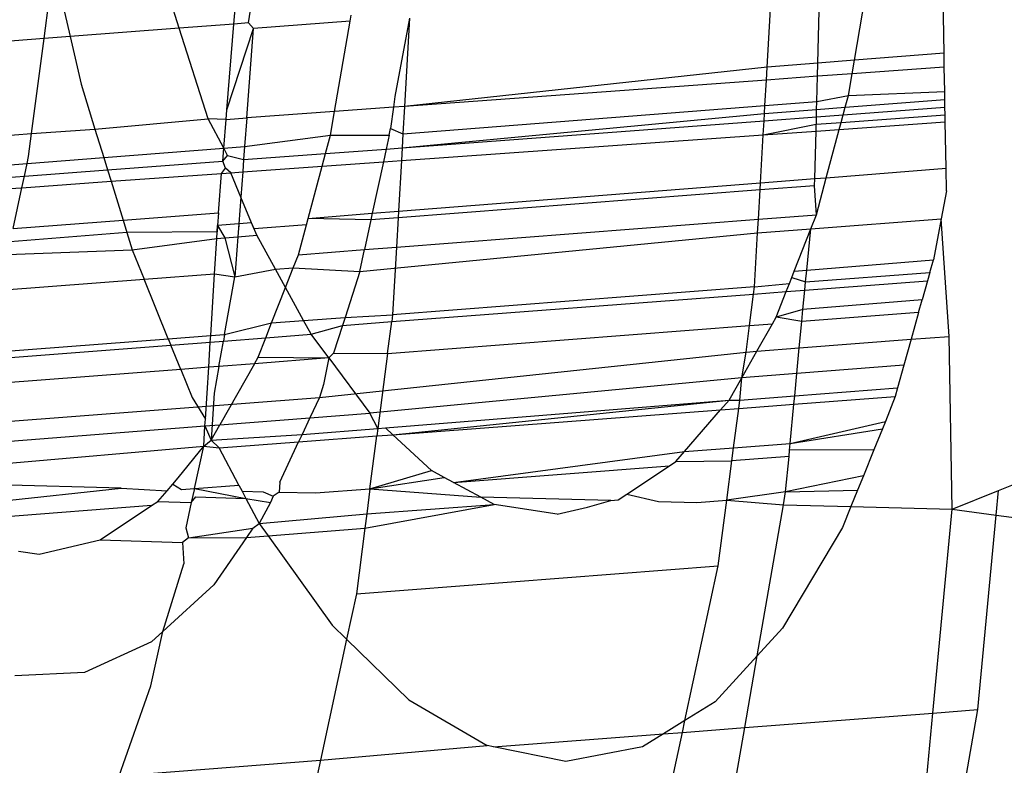
# Model space of a CAD drawing. Units: millimetres. Extents: x -17534 to -7965, y -16822 to -11960.
# Drawn here: x -11886 to -11882, y -14374 to -14371 of the extents above; entities that cross this region are included whole.
import ezdxf

# ---------------------------------------------------------------- set-up
doc = ezdxf.new("R2010")
doc.units = ezdxf.units.MM
doc.layers.add('Strefa bezpieczna', color=8, linetype='Continuous')
doc.dimstyles.get("Standard").update_dxf_attribs({"dimtxt": 180, "dimasz": 200, "dimexe": 0.18, "dimexo": 0.0625, "dimgap": 200, "dimtad": 0, "dimtih": 1, "dimtoh": 1, "dimlfac": 0.001, "dimzin": 0, "dimdsep": 46, "dimtxsty": 'Standard', "dimcen": 0.09, "dimse1": 1, "dimse2": 1, "dimadec": 0, "dimazin": 0, "dimtfac": 1, "dimtdec": 4, "dimtofl": 0, "dimtmove": 0, "dimatfit": 3, "dimfxl": 1, "dimtolj": 1, "dimtzin": 0, "dimarcsym": 0})

# ---------------------------------------------------------------- blocks, each defined once
blk = doc.blocks.new('*D1')
at = {"layer": 'Defpoints', "color": 0}
for p in [(-7965.148, -12784.081), (-15365.148, -14392.6759), (-7965.148, -14392.6759)]:
    blk.add_point(p, dxfattribs=at)
at = {"layer": 'Strefa bezpieczna', "color": 0, "lineweight": -2}
for p, q in [((-15165.148, -12784.081), (-12128.8236, -12784.081)), ((-8165.148, -12784.081), (-11218.8236, -12784.081))]:
    blk.add_line(p, q, dxfattribs=at)
at = {"layer": 'Strefa bezpieczna', "color": 0}
for points in [[(-15165.148, -12750.7476), (-15165.148, -12817.4143), (-15365.148, -12784.081)], [(-8165.148, -12817.4143), (-8165.148, -12750.7476), (-7965.148, -12784.081)]]:
    blk.add_solid(points, dxfattribs=at)
at = {"layer": 'Strefa bezpieczna', "color": 0, "insert": (-11673.8236, -12784.081), "char_height": 180, "attachment_point": 5}
blk.add_mtext('\\A1;7.40', dxfattribs=at)
blk = doc.blocks.new('*D4')
at = {"layer": 'Defpoints', "color": 0}
for p in [(-11829.1022, -13963.3579), (-17295.0067, -16821.9938), (-11829.1022, -16821.9938)]:
    blk.add_point(p, dxfattribs=at)
at = {"layer": 'Strefa bezpieczna', "color": 0, "lineweight": -2}
for p, q in [((-17295.0067, -14163.3579), (-17295.0067, -15102.6759)), ((-17295.0067, -16621.9938), (-17295.0067, -15682.6759))]:
    blk.add_line(p, q, dxfattribs=at)
at = {"layer": 'Strefa bezpieczna', "color": 0}
for points in [[(-17261.6733, -14163.3579), (-17328.34, -14163.3579), (-17295.0067, -13963.3579)], [(-17328.34, -16621.9938), (-17261.6733, -16621.9938), (-17295.0067, -16821.9938)]]:
    blk.add_solid(points, dxfattribs=at)
at = {"layer": 'Strefa bezpieczna', "color": 0, "insert": (-17295.0067, -15392.6759), "char_height": 180, "attachment_point": 5}
blk.add_mtext('\\A1;2.86', dxfattribs=at)

msp = doc.modelspace()

# ---------------------------------------------------------------- linework, layer by layer
for p, q in [((-11882.1105, -14370.8252), (-11882.1159, -14370.5227)), ((-11884.9795, -14370.7079), (-11884.9682, -14370.5703)), ((-11884.9204, -14370.7034), (-11884.8985, -14370.5653)), ((-11882.8253, -14370.8818), (-11882.8076, -14370.5711)), ((-11882.6205, -14370.8655), (-11882.6127, -14370.5588)), ((-11882.4724, -14370.8538), (-11882.4188, -14370.5447)), ((-11885.747, -14370.7666), (-11885.7265, -14370.6093)), ((-11885.2005, -14370.7248), (-11885.2436, -14370.5897)), ((-11885.6736, -14370.6201), (-11885.6417, -14370.7586)), ((-11884.5101, -14370.6969), (-11884.5058, -14370.6717)), ((-11884.2699, -14370.6839), (-11884.3298, -14371.0009)), ((-11884.2699, -14370.6839), (-11884.2903, -14371.0407)), ((-11885.2005, -14370.7248), (-11885.6417, -14370.7586)), ((-11884.9795, -14370.7079), (-11885.2005, -14370.7248)), ((-11885.0836, -14371.0913), (-11885.2005, -14370.7248)), ((-11885.0081, -14371.0546), (-11884.9795, -14370.7079)), ((-11885.0081, -14371.0546), (-11884.9006, -14370.7253)), ((-11884.9204, -14370.7034), (-11884.9795, -14370.7079)), ((-11884.9277, -14371.0872), (-11884.9006, -14370.7253)), ((-11884.9006, -14370.7253), (-11884.9204, -14370.7034)), ((-11884.5101, -14370.6969), (-11884.9006, -14370.7253)), ((-11884.5733, -14371.0613), (-11884.5101, -14370.6969)), ((-11885.747, -14370.7666), (-11885.9685, -14370.7836)), ((-11885.797, -14371.1506), (-11885.747, -14370.7666)), ((-11885.6417, -14370.7586), (-11885.747, -14370.7666)), ((-11885.6417, -14370.7586), (-11885.5975, -14370.9509)), ((-11882.4724, -14370.8538), (-11882.6205, -14370.8655)), ((-11882.4819, -14370.9088), (-11882.4724, -14370.8538)), ((-11882.1105, -14370.8252), (-11882.4724, -14370.8538)), ((-11882.1095, -14370.8816), (-11882.1105, -14370.8252)), ((-11882.8253, -14370.8818), (-11884.2903, -14371.0407)), ((-11882.8283, -14370.934), (-11882.8253, -14370.8818)), ((-11882.6205, -14370.8655), (-11882.8253, -14370.8818)), ((-11882.6219, -14370.919), (-11882.6205, -14370.8655)), ((-11882.1095, -14370.8816), (-11882.4819, -14370.9088)), ((-11882.1078, -14370.9801), (-11882.1095, -14370.8816)), ((-11881.8902, -14372.5915), (-11877.6669, -14370.8918)), ((-11882.8283, -14370.934), (-11884.2903, -14371.0407)), ((-11882.8342, -14371.0371), (-11882.8283, -14370.934)), ((-11882.6219, -14370.919), (-11882.8283, -14370.934)), ((-11882.6244, -14371.0207), (-11882.6219, -14370.919)), ((-11882.4819, -14370.9088), (-11882.6219, -14370.919)), ((-11882.497, -14370.9961), (-11882.4819, -14370.9088)), ((-11885.5975, -14370.9509), (-11885.5415, -14371.1319)), ((-11884.3298, -14371.0009), (-11884.3354, -14371.044)), ((-11882.6244, -14371.0207), (-11882.497, -14370.9961)), ((-11882.5098, -14371.0439), (-11882.497, -14370.9961)), ((-11882.5098, -14371.0439), (-11882.1072, -14371.0124)), ((-11882.497, -14370.9961), (-11882.1078, -14370.9801)), ((-11882.1072, -14371.0124), (-11882.1078, -14370.9801)), ((-11882.1066, -14371.0438), (-11882.1072, -14371.0124)), ((-11885.0112, -14371.0932), (-11885.0081, -14371.0546)), ((-11884.3354, -14371.044), (-11884.5733, -14371.0613)), ((-11884.3354, -14371.044), (-11884.3467, -14371.1303)), ((-11884.2903, -14371.0407), (-11884.3354, -14371.044)), ((-11884.2967, -14371.152), (-11882.8342, -14371.0371)), ((-11884.2903, -14371.0407), (-11884.2967, -14371.152)), ((-11882.8361, -14371.0694), (-11882.8342, -14371.0371)), ((-11882.8361, -14371.0694), (-11882.6253, -14371.0529)), ((-11882.8342, -14371.0371), (-11882.6244, -14371.0207)), ((-11882.626, -14371.0826), (-11882.6253, -14371.0529)), ((-11882.6253, -14371.0529), (-11882.6244, -14371.0207)), ((-11882.6253, -14371.0529), (-11882.5098, -14371.0439)), ((-11882.5181, -14371.0746), (-11882.1066, -14371.0438)), ((-11882.5181, -14371.0746), (-11882.5098, -14371.0439)), ((-11882.1061, -14371.074), (-11882.1066, -14371.0438)), ((-11885.5415, -14371.1319), (-11885.0836, -14371.0913)), ((-11885.0112, -14371.0932), (-11885.0836, -14371.0913)), ((-11885.0208, -14371.2089), (-11885.0836, -14371.0913)), ((-11885.0208, -14371.2089), (-11885.0112, -14371.0932)), ((-11885.0112, -14371.0932), (-11884.9277, -14371.0872)), ((-11884.9277, -14371.0872), (-11884.9363, -14371.2023)), ((-11884.5733, -14371.0613), (-11884.9277, -14371.0872)), ((-11884.59, -14371.1574), (-11884.5733, -14371.0613)), ((-11884.2999, -14371.2078), (-11882.8361, -14371.0694)), ((-11882.8377, -14371.0985), (-11882.8361, -14371.0694)), ((-11882.8377, -14371.0985), (-11882.626, -14371.0826)), ((-11882.6275, -14371.1401), (-11882.626, -14371.0826)), ((-11882.626, -14371.0826), (-11882.5181, -14371.0746)), ((-11882.5263, -14371.1053), (-11882.1061, -14371.074)), ((-11882.5263, -14371.1053), (-11882.5181, -14371.0746)), ((-11882.1056, -14371.1029), (-11882.1061, -14371.074)), ((-11885.797, -14371.1506), (-11885.5415, -14371.1319)), ((-11885.5415, -14371.1319), (-11885.5059, -14371.2471)), ((-11884.3523, -14371.1564), (-11884.3467, -14371.1303)), ((-11884.3467, -14371.1303), (-11884.2967, -14371.152)), ((-11884.2999, -14371.2078), (-11882.8377, -14371.0985)), ((-11882.841, -14371.1553), (-11882.8377, -14371.0985)), ((-11882.841, -14371.1553), (-11882.6268, -14371.1128)), ((-11882.6275, -14371.1401), (-11882.5338, -14371.1334)), ((-11882.6268, -14371.1128), (-11882.5263, -14371.1053)), ((-11882.5862, -14371.3285), (-11882.5338, -14371.1334)), ((-11882.5338, -14371.1334), (-11882.1056, -14371.1029)), ((-11882.5338, -14371.1334), (-11882.5263, -14371.1053)), ((-11882.1022, -14371.2904), (-11882.1056, -14371.1029)), ((-11886.0367, -14371.168), (-11885.797, -14371.1506)), ((-11885.809, -14371.243), (-11885.797, -14371.1506)), ((-11884.9363, -14371.2023), (-11884.59, -14371.1574)), ((-11884.6097, -14371.231), (-11884.59, -14371.1574)), ((-11884.59, -14371.1574), (-11884.3523, -14371.1564)), ((-11884.3523, -14371.1564), (-11884.3644, -14371.2127)), ((-11884.3028, -14371.2595), (-11882.841, -14371.1553)), ((-11884.2967, -14371.152), (-11884.2999, -14371.2078)), ((-11882.8521, -14371.3493), (-11882.841, -14371.1553)), ((-11882.841, -14371.1553), (-11882.6275, -14371.1401)), ((-11882.6324, -14371.3321), (-11882.6275, -14371.1401)), ((-11885.5059, -14371.2471), (-11885.0208, -14371.2089)), ((-11885.0251, -14371.2621), (-11885.0208, -14371.2089)), ((-11885.0208, -14371.2089), (-11884.9363, -14371.2023)), ((-11885.0056, -14371.2392), (-11885.0208, -14371.2089)), ((-11884.9363, -14371.2023), (-11884.9403, -14371.2557)), ((-11884.6097, -14371.231), (-11884.3644, -14371.2127)), ((-11884.3644, -14371.2127), (-11884.3756, -14371.2647)), ((-11884.3644, -14371.2127), (-11884.2999, -14371.2078)), ((-11884.2999, -14371.2078), (-11884.3028, -14371.2595)), ((-11885.8151, -14371.2713), (-11885.809, -14371.243)), ((-11885.8151, -14371.2713), (-11885.5059, -14371.2471)), ((-11885.5059, -14371.2471), (-11885.4905, -14371.2969)), ((-11885.0251, -14371.2621), (-11885.0056, -14371.2392)), ((-11885.0056, -14371.2392), (-11884.9403, -14371.2557)), ((-11884.9403, -14371.2557), (-11884.6097, -14371.231)), ((-11884.6235, -14371.2824), (-11884.6097, -14371.231)), ((-11886.0603, -14371.2906), (-11885.8151, -14371.2713)), ((-11885.826, -14371.322), (-11885.8151, -14371.2713)), ((-11885.4905, -14371.2969), (-11885.0251, -14371.2621)), ((-11885.0292, -14371.3113), (-11885.0137, -14371.2906)), ((-11885.0137, -14371.2906), (-11885.0251, -14371.2621)), ((-11884.9927, -14371.3087), (-11885.0137, -14371.2906)), ((-11884.9403, -14371.2557), (-11884.944, -14371.3053)), ((-11884.944, -14371.3053), (-11884.6235, -14371.2824)), ((-11884.6799, -14371.4929), (-11884.6235, -14371.2824)), ((-11884.6235, -14371.2824), (-11884.3756, -14371.2647)), ((-11884.3756, -14371.2647), (-11884.4204, -14371.4725)), ((-11884.3756, -14371.2647), (-11884.3028, -14371.2595)), ((-11884.3028, -14371.2595), (-11884.3145, -14371.4642)), ((-11882.5862, -14371.3285), (-11882.1022, -14371.2904)), ((-11882.1006, -14371.3816), (-11882.1022, -14371.2904)), ((-11886.0699, -14371.3402), (-11885.826, -14371.322)), ((-11885.8361, -14371.3689), (-11885.826, -14371.322)), ((-11885.826, -14371.322), (-11885.4905, -14371.2969)), ((-11885.4905, -14371.2969), (-11885.4762, -14371.3432)), ((-11885.4762, -14371.3432), (-11885.0292, -14371.3113)), ((-11885.0423, -14371.4703), (-11885.0292, -14371.3113)), ((-11885.0292, -14371.3113), (-11884.9927, -14371.3087)), ((-11884.9927, -14371.3087), (-11884.944, -14371.3053)), ((-11884.9516, -14371.4069), (-11884.9927, -14371.3087)), ((-11884.944, -14371.3053), (-11884.9516, -14371.4069)), ((-11882.8521, -14371.3493), (-11882.6324, -14371.3321)), ((-11882.6331, -14371.3609), (-11882.6324, -14371.3321)), ((-11882.6324, -14371.3321), (-11882.5862, -14371.3285)), ((-11882.6263, -14371.4781), (-11882.5862, -14371.3285)), ((-11886.078, -14371.3826), (-11885.8361, -14371.3689)), ((-11885.8717, -14371.5342), (-11885.8361, -14371.3689)), ((-11885.8361, -14371.3689), (-11885.4762, -14371.3432)), ((-11885.4762, -14371.3432), (-11885.4277, -14371.5)), ((-11884.3145, -14371.4642), (-11882.8521, -14371.3493)), ((-11882.8537, -14371.3779), (-11882.8521, -14371.3493)), ((-11882.6331, -14371.3609), (-11882.8537, -14371.3779)), ((-11882.6263, -14371.4781), (-11882.6331, -14371.3609)), ((-11884.9516, -14371.4069), (-11884.9597, -14371.5149)), ((-11884.9081, -14371.5108), (-11884.9516, -14371.4069)), ((-11882.8537, -14371.3779), (-11884.316, -14371.4906)), ((-11882.8605, -14371.4962), (-11882.8537, -14371.3779)), ((-11882.1006, -14371.3816), (-11882.1213, -14371.4948)), ((-11885.4277, -14371.5), (-11885.0423, -14371.4703)), ((-11885.0423, -14371.4703), (-11885.0455, -14371.5216)), ((-11884.6799, -14371.4929), (-11884.4204, -14371.4725)), ((-11884.4204, -14371.4725), (-11884.4261, -14371.4991)), ((-11884.316, -14371.4906), (-11884.4261, -14371.4991)), ((-11884.4204, -14371.4725), (-11884.3145, -14371.4642)), ((-11884.316, -14371.4906), (-11884.3228, -14371.6089)), ((-11884.3145, -14371.4642), (-11884.316, -14371.4906)), ((-11882.8605, -14371.4962), (-11882.6263, -14371.4781)), ((-11882.6485, -14371.5347), (-11882.6263, -14371.4781)), ((-11885.8717, -14371.5342), (-11885.4277, -14371.5)), ((-11885.4277, -14371.5), (-11885.4121, -14371.5504)), ((-11885.0488, -14371.5738), (-11885.0455, -14371.5216)), ((-11885.0455, -14371.5216), (-11885.0471, -14371.547)), ((-11884.9597, -14371.5149), (-11885.0455, -14371.5216)), ((-11885.0455, -14371.5216), (-11885.0163, -14371.5713)), ((-11884.9597, -14371.5149), (-11884.9636, -14371.5672)), ((-11884.9597, -14371.5149), (-11884.9616, -14371.5404)), ((-11884.9081, -14371.5108), (-11884.9597, -14371.5149)), ((-11884.887, -14371.5613), (-11884.9081, -14371.5108)), ((-11884.8978, -14371.5355), (-11884.9081, -14371.5108)), ((-11884.687, -14371.5192), (-11884.8978, -14371.5355)), ((-11884.7192, -14371.6395), (-11884.687, -14371.5192)), ((-11884.687, -14371.5192), (-11884.6799, -14371.4929)), ((-11884.4261, -14371.4991), (-11884.6799, -14371.4929)), ((-11884.4261, -14371.4991), (-11884.4519, -14371.6189)), ((-11884.3228, -14371.6089), (-11882.8605, -14371.4962)), ((-11882.8636, -14371.551), (-11882.8605, -14371.4962)), ((-11882.6485, -14371.5347), (-11882.1213, -14371.4948)), ((-11882.1213, -14371.4948), (-11882.1533, -14371.6598)), ((-11882.0901, -14371.9694), (-11882.1213, -14371.4948)), ((-11885.4121, -14371.5504), (-11885.8832, -14371.5874)), ((-11885.0471, -14371.547), (-11885.4121, -14371.5504)), ((-11885.4121, -14371.5504), (-11885.3907, -14371.6193)), ((-11885.0488, -14371.5738), (-11885.0163, -14371.5713)), ((-11885.0163, -14371.5713), (-11884.9636, -14371.5672)), ((-11885.0163, -14371.5713), (-11884.9757, -14371.7288)), ((-11884.9636, -14371.5672), (-11884.9757, -14371.7288)), ((-11884.9636, -14371.5672), (-11884.887, -14371.5613)), ((-11884.8116, -14371.6987), (-11884.887, -14371.5613)), ((-11884.4711, -14371.7081), (-11882.8636, -14371.551)), ((-11882.8761, -14371.7694), (-11882.8636, -14371.551)), ((-11882.8636, -14371.551), (-11882.6485, -14371.5347)), ((-11882.7156, -14371.7061), (-11882.6485, -14371.5347)), ((-11882.6654, -14371.702), (-11882.6485, -14371.5347)), ((-11885.3907, -14371.6193), (-11885.0488, -14371.5738)), ((-11885.0579, -14371.7173), (-11885.0488, -14371.5738)), ((-11884.4519, -14371.6189), (-11884.3228, -14371.6089)), ((-11884.3228, -14371.6089), (-11884.3384, -14371.8821)), ((-11885.8943, -14371.639), (-11885.3907, -14371.6193)), ((-11885.3907, -14371.6193), (-11885.3422, -14371.7389)), ((-11884.7403, -14371.6933), (-11884.7192, -14371.6395)), ((-11884.7192, -14371.6395), (-11884.4519, -14371.6189)), ((-11884.4711, -14371.7081), (-11884.4519, -14371.6189)), ((-11882.6654, -14371.702), (-11882.1533, -14371.6598)), ((-11882.1676, -14371.7109), (-11882.1533, -14371.6598)), ((-11885.3422, -14371.7389), (-11885.0579, -14371.7173)), ((-11885.0735, -14371.9658), (-11885.0579, -14371.7173)), ((-11885.0579, -14371.7173), (-11884.9757, -14371.7288)), ((-11885.0171, -14371.9615), (-11884.9757, -14371.7288)), ((-11884.9757, -14371.7288), (-11884.8116, -14371.6987)), ((-11884.8116, -14371.6987), (-11884.7403, -14371.6933)), ((-11884.7712, -14371.7722), (-11884.8116, -14371.6987)), ((-11884.7712, -14371.7722), (-11884.7403, -14371.6933)), ((-11884.7403, -14371.6933), (-11884.4711, -14371.7081)), ((-11884.4711, -14371.7081), (-11884.5304, -14371.8926)), ((-11882.7254, -14371.7311), (-11882.7156, -14371.7061)), ((-11882.7156, -14371.7061), (-11882.6654, -14371.702)), ((-11882.6699, -14371.7496), (-11882.6654, -14371.702)), ((-11882.6699, -14371.7496), (-11882.1676, -14371.7109)), ((-11882.1676, -14371.7109), (-11882.1771, -14371.7449)), ((-11885.9253, -14371.7831), (-11885.3422, -14371.7389)), ((-11885.2448, -14371.9789), (-11885.3422, -14371.7389)), ((-11882.8761, -14371.7694), (-11884.3384, -14371.8821)), ((-11882.8799, -14371.7985), (-11882.8761, -14371.7694)), ((-11882.8761, -14371.7694), (-11882.7353, -14371.7563)), ((-11882.7479, -14371.7884), (-11882.7353, -14371.7563)), ((-11882.7353, -14371.7563), (-11882.7254, -14371.7311)), ((-11882.7254, -14371.7311), (-11882.6699, -14371.7496)), ((-11882.6731, -14371.7827), (-11882.1771, -14371.7449)), ((-11882.6731, -14371.7827), (-11882.6699, -14371.7496)), ((-11882.1771, -14371.7449), (-11882.1986, -14371.8213)), ((-11884.8273, -14371.9154), (-11884.7712, -14371.7722)), ((-11884.698, -14371.9055), (-11884.7712, -14371.7722)), ((-11884.342, -14371.91), (-11882.8799, -14371.7985)), ((-11882.8964, -14371.9254), (-11882.8799, -14371.7985)), ((-11882.8799, -14371.7985), (-11882.7479, -14371.7884)), ((-11882.7883, -14371.8917), (-11882.7479, -14371.7884)), ((-11882.7479, -14371.7884), (-11882.6731, -14371.7827)), ((-11882.6805, -14371.8613), (-11882.6731, -14371.7827)), ((-11882.1986, -14371.8213), (-11882.6805, -14371.8613)), ((-11882.2129, -14371.8726), (-11882.1986, -14371.8213)), ((-11884.5304, -14371.8926), (-11884.3384, -14371.8821)), ((-11884.3384, -14371.8821), (-11884.342, -14371.91)), ((-11882.6805, -14371.8613), (-11882.7883, -14371.8917)), ((-11882.685, -14371.9091), (-11882.6805, -14371.8613)), ((-11882.2129, -14371.8726), (-11882.685, -14371.9091)), ((-11882.2129, -14371.8726), (-11882.2434, -14371.9812)), ((-11885.0171, -14371.9615), (-11884.8273, -14371.9154)), ((-11884.8507, -14371.975), (-11884.8273, -14371.9154)), ((-11884.8273, -14371.9154), (-11884.698, -14371.9055)), ((-11884.698, -14371.9055), (-11884.5304, -14371.8926)), ((-11884.6676, -14371.9609), (-11884.698, -14371.9055)), ((-11884.6676, -14371.9609), (-11884.5409, -14371.9252)), ((-11884.5409, -14371.9252), (-11884.577, -14372.0375)), ((-11884.5304, -14371.8926), (-11884.5409, -14371.9252)), ((-11884.5409, -14371.9252), (-11884.342, -14371.91)), ((-11884.3588, -14372.0384), (-11884.342, -14371.91)), ((-11884.3588, -14372.0384), (-11882.8964, -14371.9254)), ((-11882.9103, -14372.0327), (-11882.8964, -14371.9254)), ((-11882.8964, -14371.9254), (-11882.8034, -14371.9183)), ((-11882.8667, -14372.0293), (-11882.8034, -14371.9183)), ((-11882.8034, -14371.9183), (-11882.7883, -14371.8917)), ((-11882.685, -14371.9091), (-11882.7883, -14371.8917)), ((-11882.6952, -14372.0161), (-11882.685, -14371.9091)), ((-11885.2448, -14371.9789), (-11885.0735, -14371.9658)), ((-11885.0752, -14371.9923), (-11885.0735, -14371.9658)), ((-11885.0735, -14371.9658), (-11885.0171, -14371.9615)), ((-11885.0171, -14371.9615), (-11885.0219, -14371.9882)), ((-11884.8507, -14371.975), (-11884.6676, -14371.9609)), ((-11884.5964, -14372.0568), (-11884.6676, -14371.9609)), ((-11882.2434, -14371.9812), (-11882.0901, -14371.9694)), ((-11882.0776, -14372.6669), (-11882.0901, -14371.9694)), ((-11886.0118, -14372.0645), (-11885.2344, -14372.0046)), ((-11886.0028, -14372.0367), (-11885.2448, -14371.9789)), ((-11885.2448, -14371.9789), (-11885.2344, -14372.0046)), ((-11885.2344, -14372.0046), (-11885.0752, -14371.9923)), ((-11885.1944, -14372.103), (-11885.2344, -14372.0046)), ((-11885.0816, -14372.0943), (-11885.0752, -14371.9923)), ((-11885.0752, -14371.9923), (-11885.0219, -14371.9882)), ((-11885.0402, -14372.0911), (-11885.0219, -14371.9882)), ((-11885.0219, -14371.9882), (-11884.8507, -14371.975)), ((-11884.8813, -14372.0531), (-11884.8507, -14371.975)), ((-11882.6952, -14372.0161), (-11882.2434, -14371.9812)), ((-11882.2434, -14371.9812), (-11882.2726, -14372.0855)), ((-11884.6343, -14372.2158), (-11882.9103, -14372.0327)), ((-11884.5964, -14372.0568), (-11884.577, -14372.0375)), ((-11884.577, -14372.0375), (-11884.3588, -14372.0384)), ((-11884.3588, -14372.0384), (-11884.3982, -14372.3415)), ((-11882.9276, -14372.1363), (-11882.8667, -14372.0293)), ((-11882.9276, -14372.1363), (-11882.9103, -14372.0327)), ((-11882.9103, -14372.0327), (-11882.8667, -14372.0293)), ((-11882.8667, -14372.0293), (-11882.6952, -14372.0161)), ((-11882.7049, -14372.119), (-11882.6952, -14372.0161)), ((-11884.8966, -14372.08), (-11885.0402, -14372.0911)), ((-11884.8966, -14372.08), (-11885.0372, -14372.3269)), ((-11884.8966, -14372.08), (-11884.8813, -14372.0531)), ((-11884.5964, -14372.0568), (-11884.8966, -14372.08)), ((-11884.8813, -14372.0531), (-11884.5964, -14372.0568)), ((-11884.5964, -14372.0568), (-11884.6178, -14372.1643)), ((-11884.5964, -14372.0568), (-11884.4306, -14372.2801)), ((-11882.2726, -14372.0855), (-11882.7049, -14372.119)), ((-11882.2726, -14372.0855), (-11882.2983, -14372.1772)), ((-11885.1944, -14372.103), (-11886.0453, -14372.1687)), ((-11885.0816, -14372.0943), (-11885.1944, -14372.103)), ((-11885.1944, -14372.103), (-11885.1486, -14372.2158)), ((-11885.0948, -14372.3041), (-11885.0816, -14372.0943)), ((-11885.0402, -14372.0911), (-11885.0816, -14372.0943)), ((-11885.0402, -14372.0911), (-11885.0593, -14372.1984)), ((-11882.7049, -14372.119), (-11882.9276, -14372.1363)), ((-11882.7135, -14372.2097), (-11882.7049, -14372.119)), ((-11884.6178, -14372.1643), (-11884.6343, -14372.2158)), ((-11882.9276, -14372.1363), (-11884.4306, -14372.2801)), ((-11882.9791, -14372.2267), (-11882.9276, -14372.1363)), ((-11882.9357, -14372.2271), (-11882.9276, -14372.1363)), ((-11885.0593, -14372.1984), (-11885.072, -14372.3881)), ((-11882.7135, -14372.2097), (-11882.2983, -14372.1772)), ((-11882.2983, -14372.1772), (-11882.3081, -14372.2123)), ((-11886.0966, -14372.3285), (-11884.6343, -14372.2158)), ((-11885.1486, -14372.2158), (-11885.0948, -14372.3041)), ((-11884.6343, -14372.2158), (-11884.673, -14372.2988)), ((-11884.3671, -14372.3391), (-11882.9791, -14372.2267)), ((-11884.3374, -14372.3667), (-11882.9791, -14372.2267)), ((-11883.0131, -14372.2659), (-11882.9791, -14372.2267)), ((-11882.9791, -14372.2267), (-11882.9357, -14372.2271)), ((-11882.94, -14372.2604), (-11882.9357, -14372.2271)), ((-11882.94, -14372.2604), (-11882.7167, -14372.2434)), ((-11882.9357, -14372.2271), (-11882.7135, -14372.2097)), ((-11882.7317, -14372.402), (-11882.7167, -14372.2434)), ((-11882.7167, -14372.2434), (-11882.7135, -14372.2097)), ((-11882.7167, -14372.2434), (-11882.3081, -14372.2123)), ((-11882.3081, -14372.2123), (-11882.3464, -14372.3133)), ((-11884.673, -14372.2988), (-11884.4306, -14372.2801)), ((-11884.3982, -14372.3415), (-11884.4306, -14372.2801)), ((-11884.3374, -14372.3667), (-11883.0131, -14372.2659)), ((-11883.1589, -14372.4343), (-11883.0131, -14372.2659)), ((-11883.0131, -14372.2659), (-11882.94, -14372.2604)), ((-11882.9607, -14372.4193), (-11882.94, -14372.2604)), ((-11885.0965, -14372.3315), (-11885.0948, -14372.3041)), ((-11885.0965, -14372.3315), (-11885.0372, -14372.3269)), ((-11885.072, -14372.3881), (-11885.0372, -14372.3269)), ((-11885.0372, -14372.3269), (-11884.673, -14372.2988)), ((-11884.673, -14372.2988), (-11884.7041, -14372.3655)), ((-11882.7317, -14372.402), (-11882.3464, -14372.3133)), ((-11882.3464, -14372.3133), (-11882.3584, -14372.3427)), ((-11886.1353, -14372.4116), (-11885.0965, -14372.3315)), ((-11885.1016, -14372.4125), (-11885.0965, -14372.3315)), ((-11885.0965, -14372.3315), (-11885.072, -14372.3881)), ((-11885.072, -14372.3881), (-11884.7041, -14372.3655)), ((-11884.7041, -14372.3655), (-11884.7181, -14372.3957)), ((-11884.7041, -14372.3655), (-11884.3982, -14372.3415)), ((-11884.3982, -14372.3415), (-11884.4021, -14372.3716)), ((-11884.4021, -14372.3716), (-11884.3374, -14372.3667)), ((-11884.3982, -14372.3415), (-11884.3671, -14372.3391)), ((-11884.3374, -14372.3667), (-11884.3671, -14372.3391)), ((-11884.1819, -14372.5112), (-11884.3374, -14372.3667)), ((-11882.7317, -14372.402), (-11882.3584, -14372.3427)), ((-11882.3584, -14372.3427), (-11882.3934, -14372.4283)), ((-11885.1016, -14372.4125), (-11885.072, -14372.3881)), ((-11885.072, -14372.3881), (-11885.0398, -14372.4202)), ((-11885.0398, -14372.4202), (-11884.7181, -14372.3957)), ((-11884.7939, -14372.5583), (-11884.7181, -14372.3957)), ((-11884.7181, -14372.3957), (-11884.4021, -14372.3716)), ((-11884.4299, -14372.5852), (-11884.4021, -14372.3716)), ((-11882.9607, -14372.4193), (-11882.7317, -14372.402)), ((-11882.7343, -14372.4294), (-11882.7317, -14372.402)), ((-11886.1798, -14372.5069), (-11885.1016, -14372.4125)), ((-11885.2049, -14372.5415), (-11885.1016, -14372.4125)), ((-11885.1395, -14372.5845), (-11885.1016, -14372.4125)), ((-11885.1016, -14372.4125), (-11885.0398, -14372.4202)), ((-11884.9596, -14372.5708), (-11885.0398, -14372.4202)), ((-11884.0928, -14372.5592), (-11883.1589, -14372.4343)), ((-11883.1939, -14372.4748), (-11883.1589, -14372.4343)), ((-11883.1589, -14372.4343), (-11882.9607, -14372.4193)), ((-11882.9676, -14372.4725), (-11882.9607, -14372.4193)), ((-11882.7367, -14372.4548), (-11882.7343, -14372.4294)), ((-11882.3934, -14372.4283), (-11882.7343, -14372.4294)), ((-11882.3934, -14372.4283), (-11882.4362, -14372.5334)), ((-11883.2198, -14372.492), (-11883.1939, -14372.4748)), ((-11883.1939, -14372.4748), (-11882.9676, -14372.4725)), ((-11882.9883, -14372.6316), (-11882.9676, -14372.4725)), ((-11882.7367, -14372.4548), (-11882.9676, -14372.4725)), ((-11882.7503, -14372.5975), (-11882.7367, -14372.4548)), ((-11884.4299, -14372.5852), (-11884.1819, -14372.5112)), ((-11884.13, -14372.5392), (-11884.1819, -14372.5112)), ((-11884.0928, -14372.5592), (-11883.2198, -14372.492)), ((-11883.3922, -14372.6065), (-11883.2198, -14372.492)), ((-11885.4348, -14372.5823), (-11886.2059, -14372.5629)), ((-11885.2493, -14372.5928), (-11885.2262, -14372.5661)), ((-11885.2262, -14372.5661), (-11885.2049, -14372.5415)), ((-11885.2262, -14372.5661), (-11885.192, -14372.5885)), ((-11884.7939, -14372.5583), (-11884.797, -14372.5984)), ((-11884.4299, -14372.5852), (-11884.13, -14372.5392)), ((-11884.0928, -14372.5592), (-11884.13, -14372.5392)), ((-11883.9821, -14372.6189), (-11884.0928, -14372.5592)), ((-11882.4362, -14372.5334), (-11882.7503, -14372.5975)), ((-11882.4362, -14372.5334), (-11882.4597, -14372.5908)), ((-11886.2748, -14372.6726), (-11885.4348, -14372.5823)), ((-11885.4348, -14372.5823), (-11885.2493, -14372.5928)), ((-11885.2869, -14372.6362), (-11885.2493, -14372.5928)), ((-11885.192, -14372.5885), (-11885.1395, -14372.5845)), ((-11885.1395, -14372.5845), (-11885.152, -14372.6408)), ((-11885.1395, -14372.5845), (-11884.9596, -14372.5708)), ((-11885.1395, -14372.5845), (-11884.9314, -14372.6238)), ((-11884.9596, -14372.5708), (-11884.9469, -14372.5946)), ((-11884.9469, -14372.5946), (-11884.9314, -14372.6238)), ((-11884.9469, -14372.5946), (-11884.8619, -14372.5968)), ((-11884.8619, -14372.5968), (-11884.8205, -14372.6153)), ((-11884.797, -14372.5984), (-11884.8205, -14372.6153)), ((-11884.797, -14372.5984), (-11884.6498, -14372.6021)), ((-11884.6498, -14372.6021), (-11884.4299, -14372.5852)), ((-11884.4299, -14372.5852), (-11884.4431, -14372.6869)), ((-11884.4299, -14372.5852), (-11883.9821, -14372.6189)), ((-11882.7503, -14372.5975), (-11882.9883, -14372.6316)), ((-11882.7593, -14372.6498), (-11882.7503, -14372.5975)), ((-11882.7503, -14372.5975), (-11882.4597, -14372.5908)), ((-11882.4597, -14372.5908), (-11882.487, -14372.6566)), ((-11882.0776, -14372.6669), (-11881.8902, -14372.5915)), ((-11881.8997, -14372.6912), (-11881.8902, -14372.5915)), ((-11885.3124, -14372.6532), (-11885.2869, -14372.6362)), ((-11885.2869, -14372.6362), (-11885.152, -14372.6408)), ((-11885.152, -14372.6408), (-11885.1744, -14372.7429)), ((-11885.152, -14372.6408), (-11885.1341, -14372.6182)), ((-11885.1341, -14372.6182), (-11884.9314, -14372.6238)), ((-11884.9314, -14372.6238), (-11884.8771, -14372.7257)), ((-11884.9314, -14372.6238), (-11884.8324, -14372.6408)), ((-11884.8324, -14372.6408), (-11884.8771, -14372.7257)), ((-11884.8205, -14372.6153), (-11884.8324, -14372.6408)), ((-11883.9276, -14372.6483), (-11883.9821, -14372.6189)), ((-11883.4567, -14372.6322), (-11883.9821, -14372.6189)), ((-11883.5515, -14372.6592), (-11883.4567, -14372.6322)), ((-11883.4567, -14372.6322), (-11883.4275, -14372.6299)), ((-11883.4275, -14372.6299), (-11883.3922, -14372.6065)), ((-11883.3922, -14372.6065), (-11883.2635, -14372.637)), ((-11883.2635, -14372.637), (-11883.1088, -14372.6409)), ((-11883.1088, -14372.6409), (-11882.9883, -14372.6316)), ((-11883.0227, -14372.896), (-11882.9883, -14372.6316)), ((-11882.9883, -14372.6316), (-11882.7593, -14372.6498)), ((-11885.3124, -14372.6532), (-11886.1861, -14372.7205)), ((-11885.5205, -14372.7913), (-11885.3124, -14372.6532)), ((-11884.4507, -14372.7447), (-11883.9276, -14372.6483)), ((-11884.4431, -14372.6869), (-11883.9276, -14372.6483)), ((-11883.6741, -14372.6883), (-11883.9276, -14372.6483)), ((-11883.6741, -14372.6883), (-11883.5515, -14372.6592)), ((-11882.8651, -14373.2603), (-11882.7593, -14372.6498)), ((-11882.7593, -14372.6498), (-11882.487, -14372.6566)), ((-11882.487, -14372.6566), (-11882.5212, -14372.7416)), ((-11882.487, -14372.6566), (-11882.0776, -14372.6669)), ((-11882.1557, -14373.4909), (-11882.0776, -14372.6669)), ((-11882.0776, -14372.6669), (-11881.8997, -14372.6912)), ((-11884.8771, -14372.7257), (-11884.4431, -14372.6869)), ((-11884.4431, -14372.6869), (-11884.4507, -14372.7447)), ((-11881.9741, -14373.4769), (-11881.8997, -14372.6912)), ((-11881.8997, -14372.6912), (-11877.7271, -14373.2591)), ((-11885.1744, -14372.7429), (-11885.1635, -14372.7835)), ((-11885.1635, -14372.7835), (-11884.903, -14372.7437)), ((-11884.903, -14372.7437), (-11884.9291, -14372.7816)), ((-11884.903, -14372.7437), (-11884.8771, -14372.7257)), ((-11884.8771, -14372.7257), (-11884.8419, -14372.7749)), ((-11884.8419, -14372.7749), (-11884.4507, -14372.7447)), ((-11884.4507, -14372.7447), (-11884.485, -14373.0088)), ((-11882.5212, -14372.7416), (-11882.7633, -14373.1487)), ((-11885.7671, -14372.8496), (-11885.5205, -14372.7913)), ((-11885.5205, -14372.7913), (-11885.1874, -14372.8016)), ((-11885.1635, -14372.7835), (-11885.1874, -14372.8016)), ((-11885.1874, -14372.8016), (-11885.1822, -14372.8888)), ((-11885.1635, -14372.7835), (-11884.9291, -14372.7816)), ((-11884.9291, -14372.7816), (-11885.0604, -14372.9728)), ((-11884.9291, -14372.7816), (-11884.8419, -14372.7749)), ((-11884.8419, -14372.7749), (-11884.583, -14373.1365)), ((-11885.8504, -14372.8365), (-11885.7671, -14372.8496)), ((-11885.2667, -14373.1614), (-11885.1822, -14372.8888)), ((-11884.485, -14373.0088), (-11883.0227, -14372.896)), ((-11883.1574, -14373.5215), (-11883.0227, -14372.896)), ((-11885.0604, -14372.9728), (-11885.2667, -14373.1614)), ((-11884.485, -14373.0088), (-11884.5247, -14373.1932)), ((-11885.3152, -14373.3814), (-11885.2667, -14373.1614)), ((-11885.2667, -14373.1614), (-11885.3128, -14373.2035)), ((-11884.583, -14373.1365), (-11884.5247, -14373.1932)), ((-11882.7633, -14373.1487), (-11882.8651, -14373.2603)), ((-11884.5247, -14373.1932), (-11884.6299, -14373.6816)), ((-11884.5247, -14373.1932), (-11884.2734, -14373.4379)), ((-11885.3128, -14373.2035), (-11885.5833, -14373.3273)), ((-11882.8651, -14373.2603), (-11883.0348, -14373.4462)), ((-11882.9153, -14373.5494), (-11882.8651, -14373.2603)), ((-11885.5833, -14373.3273), (-11885.8652, -14373.341)), ((-11885.4435, -14373.7444), (-11885.3152, -14373.3814)), ((-11884.2734, -14373.4379), (-11883.956, -14373.6227)), ((-11883.0348, -14373.4462), (-11883.1574, -14373.5215)), ((-11882.2192, -14374.8907), (-11881.9741, -14373.4769)), ((-11882.1557, -14373.4909), (-11881.9741, -14373.4769)), ((-11882.9153, -14373.5494), (-11882.1557, -14373.4909)), ((-11882.2888, -14374.8961), (-11882.1557, -14373.4909)), ((-11883.1574, -14373.5215), (-11883.2441, -14373.5748)), ((-11883.1676, -14373.5689), (-11883.1574, -14373.5215)), ((-11883.1676, -14373.5689), (-11882.9153, -14373.5494)), ((-11882.9486, -14373.742), (-11882.9153, -14373.5494)), ((-11883.9307, -14373.6277), (-11883.2441, -14373.5748)), ((-11883.2441, -14373.5748), (-11883.329, -14373.6269)), ((-11883.2441, -14373.5748), (-11883.1676, -14373.5689)), ((-11883.2092, -14373.7621), (-11883.1676, -14373.5689)), ((-11884.6299, -14373.6816), (-11883.956, -14373.6227)), ((-11883.9307, -14373.6277), (-11883.956, -14373.6227)), ((-11883.6386, -14373.6862), (-11883.9307, -14373.6277)), ((-11883.329, -14373.6269), (-11883.6386, -14373.6862)), ((-11885.4435, -14373.7444), (-11884.6299, -14373.6816)), ((-11884.6299, -14373.6816), (-11884.6715, -14373.8749))]:
    msp.add_line(p, q)

# ---------------------------------------------------------------- dimensions: what is measured, and where the dimension line sits
at = {"layer": 'Strefa bezpieczna'}
dim = msp.add_linear_dim(base=(-7965.148, -12784.081), p1=(-15365.148, -14392.6759), p2=(-7965.148, -14392.6759), dimstyle='Standard', dxfattribs=at)
dim.commit()
dim.dimension.update_dxf_attribs({"geometry": '*D1', "text_midpoint": (-11673.8236, -12784.081), "dimtype": 160})
dim = msp.add_linear_dim(base=(-17295.0067, -16821.9938), p1=(-11829.1022, -13963.3579), p2=(-11829.1022, -16821.9938), angle=90, dimstyle='Standard', dxfattribs=at)
dim.commit()
dim.dimension.update_dxf_attribs({"geometry": '*D4', "text_midpoint": (-17295.0067, -15392.6759)})

doc.saveas('drawing.dxf')
